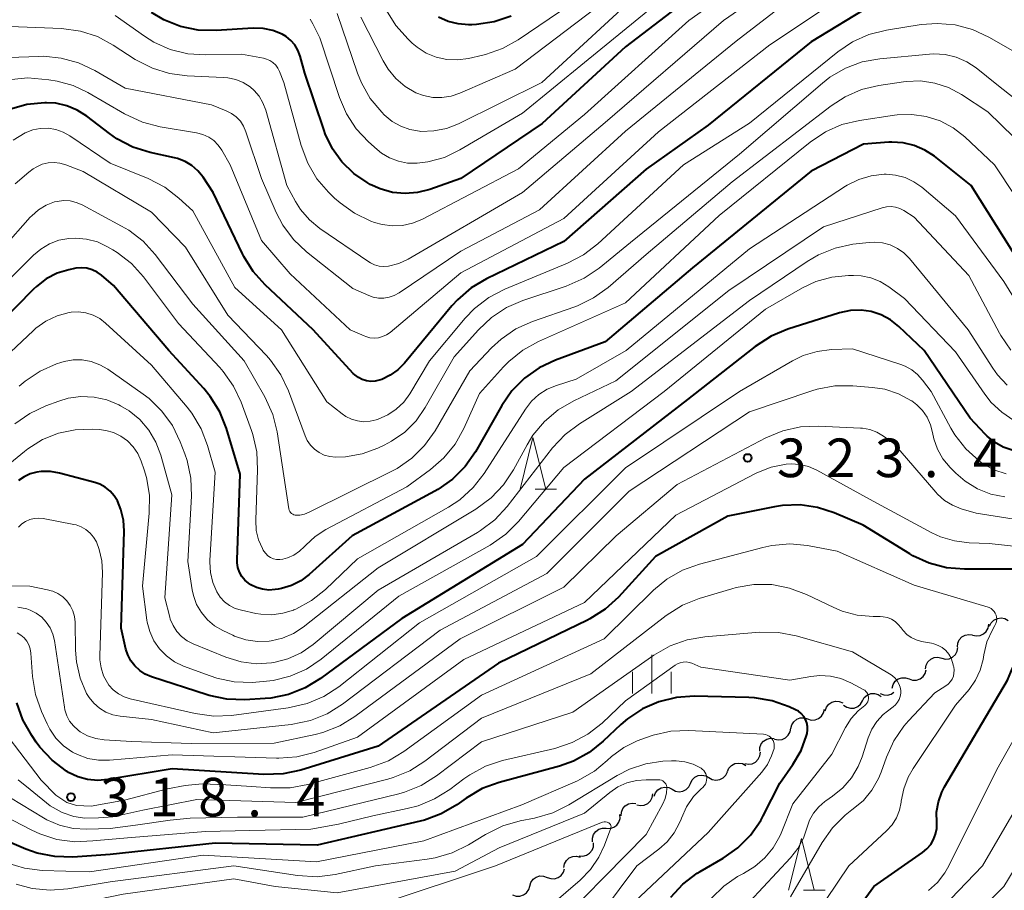
# Model space of a CAD drawing. Units: metres. Extents: x -64000 to -62334, y 28500 to 29797.
# Drawn here: x -63526 to -63430, y 28791 to 28875 of the extents above; entities that cross this region are included whole.
import ezdxf

# ---------------------------------------------------------------- set-up
doc = ezdxf.new("R2010")
doc.units = ezdxf.units.M
for name, color, linetype, lineweight in [('510200_細流', 7, 'Continuous', 30), ('633200_針葉樹林', 7, 'Continuous', 13), ('633400_荒地', 7, 'Continuous', 13), ('710100_等高線(計曲線)', 7, 'Continuous', 40), ('710200_等高線(主曲線)', 7, 'Continuous', 13), ('731200_図化機測定による標高点', 7, 'Continuous', 40)]:
    doc.layers.add(name, color=color, linetype=linetype, lineweight=lineweight)
doc.styles.add('Style-WORKING', font='MS Gothic.ttf')

msp = doc.modelspace()

# ---------------------------------------------------------------- linework, layer by layer
at = {"layer": '510200_細流', "linetype": 'Continuous', "lineweight": 30, "flags": 128}
for points in [[(-63433.339, 28815.373), (-63432.981, 28815.292), (-63432.616, 28815.332), (-63432.283, 28815.485), (-63432.016, 28815.738), (-63431.844, 28816.062), (-63431.786, 28816.425)], [(-63431.691, 28816.247), (-63431.53, 28816.577), (-63431.271, 28816.837), (-63430.942, 28817.001), (-63430.578, 28817.05), (-63430.218, 28816.981), (-63429.899, 28816.798)], [(-63434.821, 28814.226), (-63434.791, 28814.592), (-63434.644, 28814.928), (-63434.396, 28815.201), (-63434.076, 28815.379), (-63433.715, 28815.445), (-63433.352, 28815.391)], [(-63436.345, 28813.136), (-63435.987, 28813.051), (-63435.622, 28813.086), (-63435.287, 28813.235), (-63435.017, 28813.485), (-63434.841, 28813.807), (-63434.779, 28814.169)], [(-63437.91, 28812.104), (-63437.848, 28812.466), (-63437.672, 28812.788), (-63437.402, 28813.038), (-63437.067, 28813.187), (-63436.702, 28813.222), (-63436.345, 28813.136)], [(-63439.509, 28811.129), (-63439.161, 28811.012), (-63438.794, 28811.015), (-63438.447, 28811.134), (-63438.156, 28811.359), (-63437.953, 28811.664), (-63437.859, 28812.019)], [(-63441.16, 28810.24), (-63441.066, 28810.595), (-63440.863, 28810.9), (-63440.571, 28811.125), (-63440.224, 28811.244), (-63439.857, 28811.246), (-63439.509, 28811.129)], [(-63444.032, 28808.996), (-63443.848, 28809.314), (-63443.571, 28809.554), (-63443.231, 28809.695), (-63442.864, 28809.717), (-63442.51, 28809.623), (-63442.205, 28809.418)], [(-63442.305, 28809.711), (-63441.965, 28809.573), (-63441.599, 28809.552), (-63441.245, 28809.65), (-63440.973, 28809.835)], [(-63447.645, 28808.032), (-63447.526, 28808.379), (-63447.302, 28808.669), (-63446.995, 28808.873), (-63446.641, 28808.967), (-63446.275, 28808.943), (-63445.936, 28808.802)], [(-63445.859, 28808.575), (-63445.554, 28808.37), (-63445.2, 28808.275), (-63444.834, 28808.298), (-63444.494, 28808.438), (-63444.216, 28808.679), (-63444.032, 28808.996)], [(-63449.346, 28807.244), (-63448.994, 28807.138), (-63448.628, 28807.151), (-63448.284, 28807.28), (-63448, 28807.513), (-63447.806, 28807.824), (-63447.722, 28808.182)], [(-63450.969, 28806.306), (-63450.886, 28806.664), (-63450.692, 28806.975), (-63450.407, 28807.209), (-63450.064, 28807.338), (-63449.697, 28807.351), (-63449.346, 28807.244)], [(-63452.546, 28805.293), (-63452.188, 28805.212), (-63451.823, 28805.251), (-63451.49, 28805.404), (-63451.222, 28805.657), (-63451.05, 28805.98), (-63450.992, 28806.343)], [(-63453.99, 28804.102), (-63453.979, 28804.469), (-63453.85, 28804.813), (-63453.618, 28805.098), (-63453.307, 28805.292), (-63452.95, 28805.378), (-63452.584, 28805.343)], [(-63455.443, 28802.921), (-63455.083, 28802.85), (-63454.72, 28802.9), (-63454.391, 28803.063), (-63454.131, 28803.324), (-63453.969, 28803.653), (-63453.922, 28804.017)], [(-63457.136, 28802.139), (-63456.982, 28802.473), (-63456.728, 28802.738), (-63456.402, 28802.908), (-63456.04, 28802.965), (-63455.678, 28802.903), (-63455.356, 28802.727)], [(-63458.918, 28801.555), (-63458.597, 28801.375), (-63458.237, 28801.31), (-63457.873, 28801.362), (-63457.546, 28801.53), (-63457.289, 28801.792), (-63457.131, 28802.123)], [(-63462.491, 28800.418), (-63462.171, 28800.238), (-63461.81, 28800.173), (-63461.447, 28800.225), (-63461.119, 28800.393), (-63460.863, 28800.655), (-63460.705, 28800.986)], [(-63460.705, 28800.986), (-63460.547, 28801.318), (-63460.29, 28801.58), (-63459.962, 28801.747), (-63459.599, 28801.8), (-63459.238, 28801.734), (-63458.918, 28801.555)], [(-63464.24, 28799.742), (-63464.104, 28800.083), (-63463.865, 28800.362), (-63463.549, 28800.55), (-63463.19, 28800.626), (-63462.825, 28800.583), (-63462.494, 28800.425)], [(-63467.441, 28797.836), (-63467.419, 28798.202), (-63467.279, 28798.541), (-63467.038, 28798.819), (-63466.721, 28799.004), (-63466.361, 28799.078), (-63465.997, 28799.032)], [(-63465.913, 28798.919), (-63465.555, 28798.838), (-63465.19, 28798.877), (-63464.857, 28799.03), (-63464.589, 28799.283), (-63464.417, 28799.607), (-63464.359, 28799.969)], [(-63468.878, 28796.632), (-63468.511, 28796.62), (-63468.16, 28796.729), (-63467.862, 28796.943), (-63467.649, 28797.242), (-63467.542, 28797.593), (-63467.555, 28797.96)], [(-63470.201, 28795.304), (-63470.214, 28795.67), (-63470.107, 28796.021), (-63469.893, 28796.321), (-63469.595, 28796.535), (-63469.245, 28796.643), (-63468.878, 28796.632)], [(-63471.525, 28793.976), (-63471.16, 28793.941), (-63470.803, 28794.026), (-63470.492, 28794.221), (-63470.259, 28794.506), (-63470.13, 28794.849), (-63470.119, 28795.216)], [(-63473.008, 28792.84), (-63472.934, 28793.199), (-63472.747, 28793.515), (-63472.469, 28793.756), (-63472.129, 28793.893), (-63471.763, 28793.916), (-63471.409, 28793.818)], [(-63474.614, 28791.873), (-63474.269, 28791.746), (-63473.903, 28791.738), (-63473.552, 28791.847), (-63473.255, 28792.063), (-63473.043, 28792.362), (-63472.939, 28792.715)], [(-63476.289, 28791.031), (-63476.185, 28791.383), (-63475.973, 28791.682), (-63475.676, 28791.899), (-63475.325, 28792.008), (-63474.959, 28791.999), (-63474.614, 28791.873)], [(-63477.965, 28790.189), (-63477.62, 28790.062), (-63477.253, 28790.054), (-63476.903, 28790.163), (-63476.606, 28790.379), (-63476.393, 28790.679), (-63476.289, 28791.031)]]:
    msp.add_lwpolyline(points, dxfattribs=at)
at = {"layer": '633200_針葉樹林', "linetype": 'Continuous', "lineweight": 13}
for p, q in [((-63475.782, 28829.55), (-63473.698, 28829.55)), ((-63449.742, 28790.63), (-63447.658, 28790.63))]:
    msp.add_line(p, q, dxfattribs=at)
at = {"layer": '633200_針葉樹林', "linetype": 'Continuous', "lineweight": 13, "flags": 128}
for points in [[(-63477.24, 28829.55), (-63475.99, 28834.55), (-63474.74, 28829.55)], [(-63451.2, 28790.63), (-63449.95, 28795.63), (-63448.7, 28790.63)]]:
    msp.add_lwpolyline(points, dxfattribs=at)
at = {"layer": '633400_荒地', "linetype": 'Continuous', "lineweight": 13}
for p, q in [((-63464.45, 28809.705), (-63464.45, 28813.455)), ((-63466.324, 28809.705), (-63466.324, 28811.805)), ((-63462.574, 28809.705), (-63462.574, 28811.805))]:
    msp.add_line(p, q, dxfattribs=at)
at = {"layer": '710100_等高線(計曲線)', "linetype": 'Continuous', "lineweight": 40, "flags": 128}
for points, elevation in [([(-63455.88, 28881), (-63467, 28872.45), (-63475.1, 28865), (-63483, 28859.68), (-63486, 28858.62), (-63487.18, 28858.31), (-63488.4, 28858.22), (-63489.62, 28858.33), (-63490.8, 28858.66), (-63491.78, 28859.11), (-63492.07, 28859.28), (-63493.38, 28860.17), (-63494.52, 28861.28), (-63495.45, 28862.57), (-63496.14, 28864.01), (-63496.26, 28864.34), (-63498.11, 28869.89), (-63498.58, 28871.56), (-63498.79, 28872.12), (-63499.09, 28872.63), (-63499.48, 28873.07), (-63499.94, 28873.45), (-63500.32, 28873.67), (-63501.21, 28874.03), (-63502.15, 28874.23), (-63503.14, 28874.26), (-63506.73, 28874.04), (-63508.48, 28874.08), (-63510.18, 28874.43)], 360), ([(-63443.15, 28876.48), (-63449, 28872.94), (-63459, 28864.84), (-63465, 28860.58), (-63473, 28853.57), (-63480.49, 28849.95)], 350), ([(-63510.18, 28874.43), (-63511.81, 28875.07), (-63513.01, 28875.78)], 360), ([(-63478.1, 28875.43), (-63479.75, 28874.88), (-63481.48, 28874.62), (-63481.91, 28874.6), (-63482.23, 28874.6), (-63483.24, 28874.67), (-63484.23, 28874.92), (-63485.15, 28875.33)], 370), ([(-63480.49, 28849.95), (-63481.99, 28849.06), (-63483.31, 28847.92), (-63483.86, 28847.31), (-63488.45, 28841.76), (-63489.09, 28841.11), (-63489.84, 28840.58), (-63490.66, 28840.18), (-63490.9, 28840.1), (-63491.31, 28840.01), (-63491.73, 28839.99), (-63492.15, 28840.04), (-63492.55, 28840.17), (-63492.93, 28840.36), (-63493.26, 28840.62), (-63493.42, 28840.76), (-63497.32, 28845), (-63501.97, 28849.35), (-63503.13, 28850.64), (-63504.05, 28852.12), (-63504.17, 28852.36), (-63507, 28858.33), (-63508, 28859.82), (-63508.49, 28860.43), (-63509.07, 28860.94), (-63509.74, 28861.34), (-63510.47, 28861.62), (-63510.75, 28861.69), (-63513.13, 28862.21), (-63514.8, 28862.73), (-63516.35, 28863.53), (-63517.08, 28864.05), (-63519.27, 28865.72), (-63520.2, 28866.31), (-63521.21, 28866.74), (-63522.29, 28866.97), (-63523.18, 28867.03), (-63523.35, 28867.02), (-63525.09, 28866.85), (-63526.77, 28866.38)], 350), ([(-63429.43, 28852.57), (-63433.47, 28859), (-63437.05, 28861.84), (-63437.98, 28862.44), (-63439, 28862.88), (-63440.07, 28863.14), (-63441.18, 28863.2), (-63441.47, 28863.19), (-63443.94, 28863)], 340), ([(-63443.94, 28863), (-63449, 28860.4), (-63460.51, 28851), (-63469, 28843.82), (-63473.81, 28842.05), (-63475.38, 28841.3), (-63476.81, 28840.29), (-63478.03, 28839.06), (-63479.02, 28837.64), (-63481.58, 28833.16), (-63482.58, 28831.73), (-63483.81, 28830.49), (-63485.23, 28829.49), (-63485.51, 28829.33), (-63493.53, 28825), (-63497.71, 28821.26), (-63498.52, 28820.65), (-63499.43, 28820.19), (-63500.4, 28819.89), (-63500.71, 28819.84), (-63501.01, 28819.79), (-63501.62, 28819.75), (-63502.23, 28819.82), (-63502.81, 28819.99), (-63503.36, 28820.26), (-63503.59, 28820.41), (-63503.95, 28820.71), (-63504.24, 28821.07), (-63504.47, 28821.48), (-63504.62, 28821.92), (-63504.7, 28822.38), (-63504.7, 28822.68), (-63504.4, 28831), (-63505.73, 28835.43), (-63506.38, 28837.05), (-63507.29, 28838.53), (-63507.93, 28839.29), (-63511.32, 28843), (-63516.69, 28849.31), (-63517.85, 28850.29), (-63518.28, 28850.6), (-63518.76, 28850.82), (-63519.28, 28850.97), (-63519.81, 28851.02), (-63520.34, 28850.97), (-63520.48, 28850.95), (-63521, 28850.83), (-63522.14, 28850.48), (-63523.21, 28849.93), (-63524.16, 28849.21), (-63524.44, 28848.94), (-63533, 28840.25)], 340), ([(-63429.5, 28833.31), (-63430.39, 28833.62), (-63431.21, 28834.08), (-63431.94, 28834.68), (-63432.13, 28834.87), (-63433.57, 28836.43), (-63438.03, 28843), (-63440.51, 28845.33), (-63441.31, 28845.96), (-63442.21, 28846.44), (-63443.17, 28846.76), (-63444.17, 28846.9), (-63445.19, 28846.87), (-63446.25, 28846.64), (-63451.26, 28845.06), (-63452.87, 28844.39), (-63454.43, 28843.39), (-63461, 28838.22), (-63471, 28830.5), (-63477, 28824.16), (-63488.72, 28817), (-63496.61, 28811.17), (-63498.09, 28810.26), (-63499.72, 28809.62), (-63501.42, 28809.27), (-63501.97, 28809.23), (-63503.94, 28809.11)], 330), ([(-63503.94, 28809.11), (-63505.68, 28809.16), (-63507.39, 28809.51), (-63507.61, 28809.58), (-63513.01, 28811.33), (-63513.6, 28811.58), (-63514.14, 28811.94), (-63514.61, 28812.38), (-63515, 28812.89), (-63515.29, 28813.46), (-63515.47, 28814.02), (-63515.94, 28816.06), (-63515.65, 28825.45), (-63515.71, 28826.52), (-63515.96, 28827.56), (-63516.3, 28828.39), (-63516.62, 28828.9), (-63517.02, 28829.35), (-63517.49, 28829.72), (-63518.02, 28830.01), (-63518.5, 28830.17), (-63521.92, 28831.08), (-63522.8, 28831.24), (-63523.71, 28831.24), (-63524.11, 28831.19), (-63524.75, 28831.02), (-63525.35, 28830.74), (-63525.9, 28830.37)], 330), ([(-63429, 28821.78), (-63434.14, 28821.76), (-63435.88, 28821.9), (-63437.57, 28822.35), (-63439.15, 28823.08), (-63439.43, 28823.25), (-63443.96, 28826.04), (-63446.76, 28827.24), (-63448.38, 28827.77), (-63450.07, 28828.01), (-63451.77, 28827.95), (-63452.55, 28827.83), (-63457.1, 28826.9), (-63464.09, 28823), (-63467.71, 28819.07), (-63469, 28817.89), (-63470.47, 28816.96), (-63470.71, 28816.84), (-63479.35, 28812.65), (-63491, 28804.6), (-63498.52, 28802.28), (-63500.22, 28801.91), (-63502.09, 28801.85), (-63511, 28802.4), (-63517.23, 28801.36), (-63518.21, 28801.28), (-63519.2, 28801.37), (-63520.15, 28801.64), (-63521.04, 28802.06), (-63521.18, 28802.14), (-63521.24, 28802.18), (-63522.63, 28803.23), (-63523.82, 28804.5), (-63524.18, 28804.99), (-63524.62, 28805.64), (-63525.48, 28807.16), (-63526.06, 28808.8)], 320), ([(-63450.19, 28781), (-63442.91, 28791), (-63438.2, 28794.27), (-63437.77, 28794.63), (-63437.41, 28795.05), (-63437.13, 28795.54), (-63436.93, 28796.06), (-63436.83, 28796.61), (-63436.83, 28797.18), (-63436.84, 28798.2), (-63436.66, 28799.19), (-63436.32, 28800.14), (-63436.06, 28800.64), (-63429.97, 28811), (-63429.48, 28812.17), (-63429.03, 28813.03), (-63428.44, 28813.8), (-63428.06, 28814.17), (-63420.8, 28820.69), (-63420.74, 28820.76)], 320), ([(-63462.63, 28789.95), (-63461.44, 28791.22), (-63460.05, 28792.27), (-63459.78, 28792.43), (-63457.55, 28793.72), (-63456.13, 28794.73), (-63454.9, 28795.96), (-63453.9, 28797.39), (-63453.66, 28797.83), (-63452.05, 28801), (-63450.77, 28802.82), (-63449.99, 28804.18), (-63449.45, 28805.65), (-63449.4, 28805.82), (-63449.35, 28806.17), (-63449.36, 28806.52), (-63449.42, 28806.86), (-63449.55, 28807.19), (-63449.73, 28807.49), (-63449.96, 28807.76), (-63450.24, 28807.98), (-63450.53, 28808.14), (-63451.14, 28808.42), (-63452.78, 28809), (-63454.5, 28809.29), (-63455.04, 28809.31), (-63460.34, 28809.44), (-63462.08, 28809.32), (-63463.78, 28808.91), (-63465.37, 28808.21), (-63466.82, 28807.24), (-63467.46, 28806.69), (-63469.17, 28805.07), (-63470.53, 28803.98), (-63472.07, 28803.15), (-63473.43, 28802.67), (-63479.27, 28801.08), (-63480.91, 28800.48), (-63482.46, 28799.57), (-63483.38, 28798.91), (-63484.89, 28798.03), (-63486.52, 28797.42), (-63486.93, 28797.31), (-63496.94, 28795), (-63506.82, 28795.18), (-63517, 28794.08), (-63520.63, 28793.84), (-63522.38, 28793.88), (-63524.08, 28794.23), (-63525.18, 28794.62), (-63532.34, 28797.66)], 310)]:
    msp.add_lwpolyline(points, dxfattribs=dict(at, elevation=elevation))
at = {"layer": '710200_等高線(主曲線)', "linetype": 'Continuous', "lineweight": 13, "flags": 128}
for points, elevation in [([(-63449, 28883.42), (-63460.88, 28875), (-63471, 28865.89), (-63477.38, 28860.62), (-63486.77, 28855.71), (-63487.69, 28855.34), (-63488.65, 28855.12), (-63489.63, 28855.08), (-63490.61, 28855.2), (-63491.35, 28855.42), (-63491.71, 28855.55), (-63493.29, 28856.3), (-63494.71, 28857.3), (-63495.23, 28857.77), (-63495.81, 28858.34), (-63496.95, 28859.66), (-63497.84, 28861.15), (-63498.48, 28862.87), (-63500.15, 28869), (-63500.57, 28870.07), (-63500.74, 28870.39)], 358), ([(-63449.29, 28880.71), (-63457.5, 28875), (-63469, 28865.12), (-63477, 28858.31), (-63488.1, 28851.86), (-63489, 28851.44), (-63490.02, 28851.17), (-63490.47, 28851.14), (-63490.92, 28851.18), (-63491.35, 28851.3), (-63491.75, 28851.49), (-63491.9, 28851.58), (-63496.66, 28854.84), (-63497.68, 28855.67), (-63498.54, 28856.66), (-63499.02, 28857.43), (-63499.88, 28859), (-63501.92, 28866.32), (-63502.18, 28867.02), (-63502.56, 28867.66), (-63503.05, 28868.22), (-63503.44, 28868.56), (-63504.1, 28868.98), (-63504.83, 28869.28), (-63505.59, 28869.45), (-63506, 28869.49), (-63509.52, 28869.63), (-63511.25, 28869.85), (-63512.91, 28870.37), (-63514.57, 28871.23), (-63516.7, 28872.62), (-63518.24, 28873.44), (-63519.89, 28873.98), (-63521.74, 28874.22), (-63527.54, 28874.46)], 356), ([(-63442.01, 28879.99), (-63453, 28872.66), (-63463.81, 28864.19), (-63473, 28855.79), (-63483, 28850.51), (-63489.86, 28844.75), (-63490.2, 28844.51)], 352), ([(-63465, 28878.33), (-63475.14, 28869), (-63483.2, 28864.99), (-63484.37, 28864.53), (-63485.6, 28864.29), (-63486.86, 28864.25), (-63487, 28864.26), (-63487.93, 28864.42), (-63488.82, 28864.74), (-63489.64, 28865.21), (-63490.41, 28865.85), (-63490.66, 28866.11), (-63491.78, 28867.45), (-63492.64, 28868.97), (-63493.01, 28869.89), (-63495, 28875.68)], 364), ([(-63469.41, 28878.59), (-63477.43, 28873.13), (-63478.95, 28872.28), (-63480.59, 28871.71), (-63480.86, 28871.65), (-63482.26, 28871.33), (-63483.3, 28871.19), (-63484.34, 28871.23), (-63485.37, 28871.46), (-63486.34, 28871.85), (-63487.22, 28872.41), (-63487.7, 28872.81), (-63488.11, 28873.21), (-63489.28, 28874.51), (-63490.19, 28875.99)], 368), ([(-63461.16, 28879), (-63471, 28870.92)], 362), ([(-63450.53, 28877.47), (-63456.28, 28873), (-63467, 28864.28), (-63475.37, 28856.63), (-63483, 28852.62), (-63488.98, 28848.58), (-63489.44, 28848.32), (-63489.94, 28848.15), (-63490.46, 28848.06), (-63490.99, 28848.07), (-63491.5, 28848.17), (-63491.91, 28848.32), (-63493.45, 28849), (-63497.95, 28852.57), (-63499.21, 28853.76), (-63500.25, 28855.16), (-63500.89, 28856.38), (-63502.33, 28859.67), (-63503.83, 28864.22), (-63504.06, 28864.75), (-63504.37, 28865.23), (-63504.77, 28865.65), (-63505.23, 28865.99), (-63505.75, 28866.25), (-63507.18, 28866.82), (-63515.56, 28868.44), (-63518.49, 28870.15), (-63520.07, 28870.9), (-63521.75, 28871.36), (-63523.48, 28871.53), (-63523.91, 28871.52), (-63528.83, 28871.35)], 354), ([(-63468.89, 28877), (-63477.73, 28870.27), (-63483.07, 28867.94), (-63483.93, 28867.65), (-63484.82, 28867.52), (-63485.72, 28867.54), (-63486.61, 28867.72), (-63487.35, 28868), (-63488.38, 28868.6), (-63489.29, 28869.37), (-63490.05, 28870.29), (-63490.53, 28871.09), (-63492.68, 28875.32)], 366), ([(-63500.74, 28870.39), (-63500.95, 28870.68), (-63501.22, 28870.93), (-63501.52, 28871.13), (-63501.85, 28871.27), (-63502.13, 28871.34), (-63504.27, 28871.73), (-63507.74, 28871.66), (-63509.48, 28871.78), (-63511.17, 28872.2), (-63512.76, 28872.91), (-63513.67, 28873.48), (-63516.52, 28875.48)], 358), ([(-63429.2, 28871.93), (-63431.77, 28873.4), (-63433.35, 28874.14), (-63435.03, 28874.59), (-63436.77, 28874.73), (-63438.33, 28874.61), (-63441.71, 28874.07), (-63443.4, 28873.65), (-63444.99, 28872.94), (-63446.43, 28871.97), (-63455, 28865.03), (-63461.39, 28861), (-63469.7, 28853.35), (-63471.08, 28852.28), (-63472.64, 28851.47), (-63478.73, 28848.93), (-63480.28, 28848.13), (-63481.66, 28847.07), (-63482.57, 28846.11), (-63486.02, 28841.98), (-63487.94, 28838.79), (-63488.53, 28837.99), (-63489.25, 28837.3), (-63490.08, 28836.74), (-63491.01, 28836.33), (-63491.2, 28836.27), (-63491.79, 28836.12), (-63492.41, 28836.08), (-63493.02, 28836.15), (-63493.61, 28836.33), (-63494.16, 28836.6), (-63494.5, 28836.83), (-63496, 28838), (-63500.37, 28845), (-63504.91, 28849.09), (-63509, 28856.54), (-63510.33, 28857.77), (-63511.69, 28858.83), (-63513.33, 28859.68), (-63517, 28861.17), (-63520.92, 28863.82), (-63521.58, 28864.18), (-63522.29, 28864.43), (-63523.03, 28864.55), (-63523.78, 28864.53), (-63524.52, 28864.39), (-63525.25, 28864.11), (-63526.43, 28863.39)], 348), ([(-63471, 28870.92), (-63477, 28866.01), (-63483.07, 28862.45), (-63484.58, 28861.73), (-63486.18, 28861.29), (-63487.23, 28861.16), (-63488.15, 28861.17), (-63489.05, 28861.35), (-63489.91, 28861.68), (-63490.7, 28862.15), (-63491.12, 28862.49), (-63491.94, 28863.22), (-63493.14, 28864.49), (-63494.09, 28865.95), (-63494.77, 28867.54), (-63496.68, 28873.32), (-63497.33, 28874.67), (-63497.6, 28875.13)], 362), ([(-63436.01, 28871.71), (-63437.12, 28871.77), (-63437.54, 28871.75), (-63442.35, 28871.3), (-63444.06, 28870.98), (-63445.69, 28870.38), (-63447.2, 28869.5), (-63447.92, 28868.93), (-63455.96, 28862.04), (-63466.53, 28853.47), (-63469.57, 28850.98), (-63471.01, 28850), (-63472.76, 28849.23), (-63476.96, 28847.84), (-63478.56, 28847.15), (-63480.02, 28846.19), (-63481.27, 28845.01), (-63483.64, 28842.36), (-63486.44, 28837.47), (-63487.33, 28836.18), (-63488.43, 28835.08), (-63489.7, 28834.18), (-63490.43, 28833.8), (-63491.04, 28833.51), (-63492.57, 28832.96), (-63494.18, 28832.67), (-63495.16, 28832.64), (-63495.71, 28832.7), (-63496.24, 28832.85), (-63496.74, 28833.09), (-63497.18, 28833.42), (-63497.57, 28833.81), (-63497.88, 28834.27), (-63498.08, 28834.7), (-63499.7, 28839.07), (-63500.44, 28840.64), (-63501.45, 28842.06), (-63501.84, 28842.49), (-63505.59, 28846.41), (-63509.7, 28853), (-63513, 28856.41), (-63519.64, 28860.36), (-63521.32, 28861.01), (-63521.88, 28861.17), (-63522.45, 28861.23), (-63523.03, 28861.19), (-63523.59, 28861.06), (-63524.12, 28860.82), (-63524.46, 28860.61), (-63524.9, 28860.29), (-63526.22, 28859.15)], 346), ([(-63427.92, 28866.36), (-63431, 28868.8), (-63433, 28870.4), (-63433.92, 28871.01), (-63434.94, 28871.45), (-63436.01, 28871.71)], 346), ([(-63440.04, 28869.06), (-63442.43, 28868.71), (-63444.12, 28868.3), (-63445.72, 28867.61), (-63447.06, 28866.74), (-63456.66, 28859.34), (-63465, 28852.29), (-63468.69, 28849.11), (-63470.11, 28848.09), (-63471.68, 28847.33), (-63471.93, 28847.24), (-63476.05, 28845.8), (-63477.64, 28845.09), (-63479.08, 28844.1), (-63480.01, 28843.24), (-63482.13, 28841), (-63485.49, 28835.21), (-63486.5, 28833.78), (-63487.73, 28832.55), (-63489.16, 28831.55), (-63489.68, 28831.28), (-63497.69, 28827.29), (-63498.14, 28827.11), (-63498.61, 28827.02), (-63498.92, 28827), (-63499.05, 28827.01), (-63499.18, 28827.05), (-63499.3, 28827.1), (-63499.4, 28827.18), (-63499.5, 28827.27), (-63499.57, 28827.38), (-63499.63, 28827.5), (-63499.66, 28827.63), (-63500.82, 28835.09), (-63501.24, 28836.78), (-63502.01, 28838.49), (-63504, 28842), (-63509, 28847.49), (-63512.65, 28852.3), (-63513.82, 28853.59), (-63515.2, 28854.65), (-63515.89, 28855.06), (-63519.72, 28857.11), (-63520.29, 28857.36), (-63520.9, 28857.5), (-63521.52, 28857.54), (-63522.14, 28857.46), (-63522.39, 28857.4), (-63523.2, 28857.09), (-63523.95, 28856.64), (-63524.6, 28856.07), (-63524.75, 28855.92), (-63532.64, 28847)], 344), ([(-63490.2, 28844.51), (-63490.58, 28844.34), (-63490.98, 28844.23), (-63491.39, 28844.19), (-63491.81, 28844.23), (-63492.21, 28844.34), (-63492.36, 28844.4), (-63493.72, 28845), (-63499.56, 28850.44), (-63502.33, 28853.67), (-63505.35, 28861), (-63506.17, 28862.42), (-63506.52, 28862.92), (-63506.95, 28863.35), (-63507.45, 28863.7), (-63508.01, 28863.95), (-63508.62, 28864.11), (-63512.17, 28864.7), (-63513.86, 28865.13), (-63515.6, 28865.94), (-63519.17, 28868.03), (-63520.61, 28868.71), (-63522.14, 28869.13), (-63522.97, 28869.25), (-63525, 28869.43), (-63527.23, 28869.22)], 352), ([(-63428.05, 28862.43), (-63431.86, 28866.14), (-63434.43, 28867.83), (-63435.67, 28868.5), (-63437, 28868.94), (-63438.4, 28869.14), (-63439.8, 28869.1), (-63440.04, 28869.06)], 344), ([(-63427.15, 28854.85), (-63431.21, 28861), (-63434.11, 28863.71), (-63435.23, 28864.59), (-63436.48, 28865.26), (-63437.84, 28865.7), (-63439.25, 28865.9), (-63440.67, 28865.86), (-63440.92, 28865.82), (-63444.32, 28865.31), (-63446.02, 28864.9), (-63447.61, 28864.2), (-63449.11, 28863.2), (-63457.92, 28856.08), (-63467, 28847.61), (-63475.46, 28843.86), (-63476.99, 28843.02), (-63478.34, 28841.93), (-63478.84, 28841.42), (-63481.17, 28838.83), (-63482.7, 28835.43), (-63483.55, 28833.91), (-63484.65, 28832.56), (-63485.94, 28831.43), (-63488.23, 28829.77), (-63496.09, 28825.62), (-63497.13, 28824.95), (-63498.03, 28824.11), (-63498.13, 28824), (-63498.15, 28823.98), (-63498.63, 28823.51), (-63499.19, 28823.14), (-63499.8, 28822.86), (-63500.26, 28822.74)], 342), ([(-63427.73, 28845.48), (-63430.32, 28849.68), (-63435, 28856.05), (-63438.28, 28858.82), (-63439.05, 28859.36), (-63439.9, 28859.76), (-63440.81, 28860.01), (-63441.74, 28860.1), (-63441.91, 28860.09), (-63443.17, 28859.95), (-63444.38, 28859.59), (-63445.52, 28859.02), (-63445.69, 28858.92), (-63455, 28852.85), (-63466.94, 28843), (-63471.8, 28840.2), (-63473.71, 28839.6), (-63474.61, 28839.23), (-63475.42, 28838.72), (-63476.14, 28838.06), (-63476.72, 28837.31), (-63480.73, 28831.07), (-63481.8, 28829.69), (-63483.09, 28828.51), (-63484.19, 28827.79), (-63493, 28822.76), (-63496.11, 28819.81), (-63497.48, 28818.73), (-63499.01, 28817.9), (-63499.18, 28817.83), (-63499.23, 28817.81), (-63500.26, 28817.49), (-63501.32, 28817.35), (-63502.39, 28817.4), (-63502.87, 28817.48), (-63504.28, 28817.78), (-63504.87, 28817.97), (-63505.42, 28818.25), (-63505.91, 28818.62), (-63506.33, 28819.07), (-63506.65, 28819.56), (-63507.05, 28820.48), (-63507.28, 28821.46), (-63507.34, 28822.45), (-63507.33, 28822.63), (-63506.82, 28831.18), (-63507.56, 28833.77), (-63508.19, 28835.4), (-63509.08, 28836.9), (-63509.55, 28837.49), (-63513, 28841.58), (-63517.45, 28845.65), (-63518.02, 28846.09), (-63518.66, 28846.42), (-63519.35, 28846.64), (-63520.07, 28846.73), (-63520.79, 28846.7), (-63520.98, 28846.67)], 338), ([(-63429.64, 28843.02), (-63430.62, 28844.46), (-63430.74, 28844.66), (-63433.72, 28850.28), (-63439, 28855.94), (-63440, 28856.57), (-63440.39, 28856.77), (-63440.81, 28856.9), (-63441.25, 28856.95), (-63441.69, 28856.93), (-63442.12, 28856.83), (-63447.8, 28855), (-63457, 28848.8), (-63467.95, 28840.05), (-63472.04, 28838.11), (-63473.55, 28837.23), (-63474.88, 28836.11), (-63475.99, 28834.76), (-63476.56, 28833.84), (-63477.88, 28831.4), (-63478.84, 28829.95), (-63480.04, 28828.68), (-63481.52, 28827.59), (-63491, 28821.9), (-63498.28, 28816.15), (-63499.23, 28815.53), (-63500.28, 28815.07), (-63501.39, 28814.81), (-63501.58, 28814.79), (-63502.72, 28814.76), (-63503.85, 28814.92), (-63504.93, 28815.28), (-63505.11, 28815.36), (-63506.08, 28815.82), (-63506.87, 28816.27), (-63507.57, 28816.86), (-63508.16, 28817.57), (-63508.62, 28818.36), (-63508.93, 28819.22), (-63509.04, 28819.76), (-63509.48, 28822.52), (-63509.13, 28828.87), (-63509.18, 28830.61), (-63509.54, 28832.32), (-63509.76, 28832.97), (-63510.2, 28834.13), (-63510.96, 28835.7), (-63511.98, 28837.11), (-63513.23, 28838.33), (-63513.81, 28838.76), (-63517.24, 28841.17), (-63518.01, 28841.61), (-63518.84, 28841.92), (-63519.72, 28842.07), (-63520.61, 28842.07), (-63521.48, 28841.92), (-63521.8, 28841.83)], 336), ([(-63500.26, 28822.74), (-63500.56, 28822.7), (-63500.87, 28822.72), (-63501.16, 28822.79), (-63501.44, 28822.91), (-63501.7, 28823.07), (-63501.92, 28823.28), (-63502.1, 28823.52), (-63502.15, 28823.61), (-63502.23, 28823.77), (-63502.61, 28824.62), (-63502.83, 28825.52), (-63502.89, 28826.53), (-63502.7, 28831.41), (-63502.78, 28833.15), (-63503.17, 28834.85), (-63503.3, 28835.23), (-63504.3, 28837.96), (-63505.04, 28839.54), (-63506.05, 28840.96), (-63506.38, 28841.34), (-63510.38, 28845.62), (-63513.78, 28850.14), (-63514.95, 28851.43), (-63516.33, 28852.5), (-63516.74, 28852.76), (-63517.26, 28853.06), (-63518.24, 28853.52), (-63519.29, 28853.8), (-63520.37, 28853.9), (-63521, 28853.87), (-63521.97, 28853.68), (-63522.89, 28853.34), (-63523.74, 28852.83), (-63524.43, 28852.25), (-63533.76, 28843)], 342), ([(-63429.98, 28839.62), (-63430.94, 28840.64), (-63431.38, 28841.28), (-63433.76, 28845), (-63437.94, 28850.06), (-63439.47, 28851.91), (-63440.01, 28852.45), (-63440.64, 28852.9), (-63441.33, 28853.23), (-63442.07, 28853.43), (-63442.84, 28853.5), (-63443.38, 28853.47), (-63444.96, 28853.29), (-63446.67, 28852.93), (-63448.29, 28852.28), (-63449.38, 28851.64), (-63455, 28847.85), (-63466.48, 28839), (-63471.48, 28835.89), (-63472.87, 28834.85), (-63474.1, 28833.53), (-63478.5, 28827.85), (-63479.68, 28826.57), (-63481.07, 28825.51), (-63481.38, 28825.32), (-63491, 28819.74), (-63497.3, 28814.48), (-63498.47, 28813.67)], 334), ([(-63429.33, 28836.21), (-63430.51, 28836.99), (-63431.53, 28837.95), (-63432.17, 28838.75), (-63435, 28842.86), (-63439.96, 28848.04), (-63441.48, 28849.17), (-63442.31, 28849.68), (-63443.22, 28850.04), (-63444.17, 28850.24), (-63444.89, 28850.27), (-63445.38, 28850.27), (-63446.99, 28850.11), (-63448.54, 28849.67), (-63449.83, 28849.06), (-63453.45, 28847), (-63463.26, 28839), (-63473, 28831.63), (-63477.39, 28826.4), (-63478.62, 28825.17), (-63480.15, 28824.11), (-63489, 28819.14), (-63496.54, 28813.04), (-63497.96, 28812.08), (-63499.53, 28811.38), (-63501.2, 28810.96), (-63502.16, 28810.86), (-63503.22, 28810.79), (-63504.97, 28810.84), (-63506.67, 28811.2), (-63507.31, 28811.41), (-63509.89, 28812.37), (-63510.76, 28812.79), (-63511.55, 28813.35), (-63512.22, 28814.04), (-63512.77, 28814.83), (-63513.17, 28815.71)], 332), ([(-63520.98, 28846.67), (-63522.15, 28846.35), (-63523.24, 28845.84), (-63524.23, 28845.14), (-63524.49, 28844.9), (-63531, 28838.8)], 338), ([(-63430.09, 28831.01), (-63431.27, 28831.42), (-63432.37, 28832.02), (-63432.71, 28832.27), (-63434.01, 28833.44), (-63435.08, 28834.82), (-63435.46, 28835.46), (-63437.38, 28839), (-63438.19, 28840.1), (-63438.68, 28840.66), (-63439.25, 28841.12), (-63439.9, 28841.47), (-63440.3, 28841.63), (-63445, 28843.14), (-63447.02, 28843.07), (-63448.42, 28842.9), (-63449.77, 28842.49), (-63450.8, 28841.99), (-63455.97, 28839), (-63467, 28831.59), (-63475.65, 28823), (-63487, 28816.56), (-63494.83, 28810.37), (-63496.29, 28809.42), (-63497.89, 28808.73), (-63499.73, 28808.31), (-63505.22, 28807.59), (-63506.96, 28807.51), (-63508.75, 28807.76), (-63515.07, 28809.2), (-63515.66, 28809.39), (-63516.21, 28809.69), (-63516.71, 28810.07), (-63517.13, 28810.53), (-63517.27, 28810.73), (-63517.64, 28811.43), (-63517.89, 28812.19), (-63518.01, 28812.97), (-63518.01, 28813.38), (-63517.74, 28821.44), (-63517.8, 28822.58), (-63518.06, 28823.68), (-63518.34, 28824.41), (-63518.61, 28824.87), (-63518.95, 28825.28), (-63519.36, 28825.62), (-63519.82, 28825.89), (-63520.31, 28826.07), (-63520.53, 28826.12), (-63523.49, 28826.69), (-63523.93, 28826.73), (-63524.37, 28826.7), (-63524.8, 28826.6), (-63525.21, 28826.41), (-63525.58, 28826.17), (-63525.9, 28825.86)], 328), ([(-63521.8, 28841.83), (-63522.21, 28841.69), (-63523.81, 28840.99), (-63525.26, 28840.02), (-63525.82, 28839.54)], 336), ([(-63430.23, 28828.78), (-63431.59, 28829.06), (-63432.88, 28829.57), (-63434.07, 28830.3), (-63434.97, 28831.08), (-63435.53, 28831.65), (-63436.22, 28832.48), (-63436.76, 28833.42), (-63437.12, 28834.43), (-63437.25, 28835.03), (-63437.44, 28835.79), (-63437.76, 28836.51), (-63438.2, 28837.16), (-63438.74, 28837.72), (-63439.23, 28838.09), (-63439.28, 28838.12), (-63440.52, 28838.79), (-63441.86, 28839.23), (-63443.05, 28839.41), (-63444.96, 28839.57), (-63446.7, 28839.56), (-63448.42, 28839.24), (-63448.94, 28839.08), (-63455, 28837.05), (-63466.66, 28829.34), (-63474.64, 28821.36), (-63485, 28815.85), (-63494.48, 28808.67), (-63495.96, 28807.75), (-63497.58, 28807.09), (-63499.45, 28806.7), (-63507, 28805.9), (-63513, 28807.2), (-63516.04, 28807.52), (-63516.76, 28807.65), (-63517.43, 28807.91), (-63518.05, 28808.28), (-63518.6, 28808.76), (-63519.05, 28809.32), (-63519.29, 28809.71), (-63519.92, 28811.21), (-63520.28, 28812.79), (-63520.36, 28813.9), (-63520.41, 28816.63), (-63520.47, 28817.19), (-63520.62, 28817.73), (-63520.87, 28818.24), (-63521.2, 28818.69), (-63521.6, 28819.08), (-63522.07, 28819.4), (-63522.58, 28819.63), (-63522.72, 28819.67), (-63523.09, 28819.78), (-63524.79, 28820.12), (-63526.54, 28820.17)], 326), ([(-63498.47, 28813.67), (-63499.76, 28813.07), (-63501.13, 28812.71), (-63501.37, 28812.67), (-63502.84, 28812.59), (-63504.31, 28812.77), (-63505.8, 28813.22), (-63508.95, 28814.52), (-63509.55, 28814.83), (-63510.09, 28815.24), (-63510.54, 28815.74), (-63510.91, 28816.31), (-63511.17, 28816.93), (-63511.22, 28817.13), (-63511.71, 28819), (-63511.02, 28828.98), (-63512.09, 28832.83), (-63512.57, 28834.1), (-63513.25, 28835.26), (-63514.13, 28836.28), (-63515.17, 28837.14), (-63516, 28837.63), (-63516.16, 28837.72), (-63517.33, 28838.2), (-63518.57, 28838.47), (-63519.84, 28838.52), (-63521.09, 28838.35), (-63522, 28838.08), (-63523.24, 28837.63), (-63524.81, 28836.89), (-63526.24, 28835.88)], 334), ([(-63513.17, 28815.71), (-63513.41, 28816.64), (-63513.44, 28816.83), (-63513.88, 28820.12), (-63513.21, 28827.2), (-63513.19, 28828.94), (-63513.48, 28830.66), (-63513.71, 28831.41), (-63514, 28832.25), (-63514.32, 28832.98), (-63514.77, 28833.64), (-63515.32, 28834.21), (-63515.96, 28834.68), (-63516.68, 28835.03), (-63517.44, 28835.24), (-63518.06, 28835.32), (-63518.72, 28835.36), (-63520.39, 28835.3), (-63522.03, 28834.96), (-63523.58, 28834.34), (-63525, 28833.45), (-63525.32, 28833.2), (-63533, 28826.91)], 332), ([(-63433, 28827.2), (-63434.46, 28827.64), (-63435.3, 28827.97), (-63436.07, 28828.44), (-63436.75, 28829.04), (-63436.92, 28829.23), (-63441, 28833.98), (-63442, 28834.69), (-63442.63, 28835.06), (-63443.31, 28835.31), (-63444.03, 28835.44), (-63444.22, 28835.46), (-63448.29, 28835.65), (-63450.04, 28835.57), (-63451.74, 28835.2), (-63453.4, 28834.51), (-63462, 28830), (-63467.93, 28825), (-63473, 28820.04), (-63483.06, 28815), (-63493.26, 28807.47), (-63494.74, 28806.56), (-63496.37, 28805.93), (-63497.12, 28805.74), (-63501.11, 28804.89), (-63509.14, 28804.86), (-63514.95, 28805.05), (-63517.6, 28805.22), (-63518.41, 28805.35), (-63519.19, 28805.61), (-63519.91, 28806), (-63520.12, 28806.16), (-63520.57, 28806.56), (-63520.94, 28807.03), (-63521.22, 28807.55), (-63521.4, 28808.12), (-63521.45, 28808.39), (-63522.42, 28814.84), (-63522.57, 28815.48), (-63522.83, 28816.08), (-63523.2, 28816.63), (-63523.65, 28817.11), (-63524.18, 28817.5), (-63524.77, 28817.8), (-63525.09, 28817.91), (-63525.96, 28818.08)], 324), ([(-63425.24, 28823.55), (-63431.73, 28824.27), (-63433.67, 28824.33), (-63435.1, 28824.51), (-63436.47, 28824.92), (-63437.31, 28825.31), (-63443, 28828.37), (-63448.46, 28831.39), (-63449.25, 28831.73), (-63450.09, 28831.94), (-63450.95, 28832), (-63451.42, 28831.97), (-63452.88, 28831.67), (-63454.27, 28831.12), (-63454.4, 28831.05), (-63462.14, 28827), (-63471, 28818.55), (-63482.7, 28813), (-63493, 28805.47), (-63497.23, 28803.98), (-63498.91, 28803.55), (-63500.65, 28803.42), (-63500.88, 28803.42), (-63511, 28803.76), (-63517.07, 28803.23), (-63518.14, 28803.23), (-63519.18, 28803.41), (-63520.18, 28803.78), (-63520.67, 28804.03), (-63521.53, 28804.63), (-63522.27, 28805.38), (-63522.87, 28806.24), (-63523.13, 28806.76), (-63523.68, 28807.97), (-63524.25, 28809.61), (-63524.53, 28811.37), (-63524.69, 28813.62), (-63524.76, 28814.03), (-63524.89, 28814.42), (-63525.1, 28814.78), (-63525.36, 28815.11), (-63525.67, 28815.38), (-63526.02, 28815.59)], 322), ([(-63424.19, 28825.81), (-63433, 28827.2)], 324), ([(-63431.1, 28816.5), (-63431.03, 28816.7), (-63431.01, 28816.91), (-63431.02, 28817.11), (-63431.07, 28817.31), (-63431.15, 28817.5), (-63431.26, 28817.68), (-63431.4, 28817.83), (-63431.56, 28817.95), (-63431.75, 28818.05), (-63431.85, 28818.09), (-63439, 28820.23), (-63446.47, 28823.53), (-63449.35, 28824.06), (-63451.09, 28824.22), (-63452.82, 28824.08), (-63453.7, 28823.89), (-63459.84, 28822.27), (-63461.48, 28821.68), (-63462.99, 28820.81), (-63464.31, 28819.72), (-63469.1, 28815), (-63481, 28809.54), (-63488.52, 28804.08), (-63490.01, 28803.18), (-63491.77, 28802.52), (-63497.84, 28800.87), (-63499.55, 28800.56), (-63501.44, 28800.57), (-63503.29, 28800.7), (-63505.78, 28800.84), (-63508.09, 28800.94), (-63509.74, 28800.8), (-63511.45, 28800.45), (-63515.62, 28799.37), (-63518.84, 28798.77), (-63520.27, 28798.85), (-63521.21, 28799.13), (-63522.29, 28799.84), (-63523.7, 28801.29), (-63525.78, 28804.03), (-63528.07, 28807)], 318), ([(-63437.62, 28790.61), (-63436.76, 28791.38), (-63436.04, 28792.3), (-63435.64, 28792.99), (-63431, 28802.35), (-63424.97, 28813), (-63418.08, 28819.92), (-63415.86, 28820.98), (-63415.36, 28821.28), (-63414.91, 28821.66), (-63414.53, 28822.12), (-63414.48, 28822.2), (-63414.39, 28822.36), (-63414.34, 28822.53), (-63414.31, 28822.71), (-63414.32, 28822.9), (-63414.36, 28823.07), (-63414.43, 28823.24)], 322), ([(-63444.93, 28798.51), (-63443.94, 28799.34), (-63443.11, 28800.33), (-63442.47, 28801.45), (-63442.21, 28802.09), (-63441.7, 28803.53), (-63440.98, 28805.12), (-63440, 28806.55), (-63439.55, 28807.06), (-63437, 28809.76), (-63435.94, 28810.45), (-63435.7, 28810.63), (-63435.49, 28810.86), (-63435.33, 28811.11), (-63435.21, 28811.39), (-63435.15, 28811.69), (-63435.14, 28811.99), (-63435.18, 28812.29), (-63435.19, 28812.35), (-63435.29, 28812.71), (-63435.44, 28813.13), (-63435.66, 28813.52), (-63435.95, 28813.87), (-63436.29, 28814.16), (-63436.68, 28814.38), (-63437.1, 28814.54), (-63437.32, 28814.59), (-63438.31, 28814.77), (-63438.82, 28814.91), (-63439.29, 28815.13), (-63439.72, 28815.43), (-63440.09, 28815.81), (-63440.29, 28816.09), (-63440.55, 28816.42), (-63440.86, 28816.69), (-63441.21, 28816.92), (-63441.6, 28817.07), (-63442.01, 28817.16), (-63442.3, 28817.18), (-63443, 28817.18), (-63444.53, 28817.31), (-63446.01, 28817.71), (-63446.8, 28818.05), (-63449.47, 28819.33), (-63451.1, 28819.94), (-63452.81, 28820.27), (-63454.56, 28820.29), (-63456.28, 28820), (-63456.71, 28819.88), (-63459.86, 28818.92), (-63461.48, 28818.27), (-63463.06, 28817.27), (-63470.37, 28811.63), (-63481, 28807.31), (-63486.47, 28803.15), (-63487.94, 28802.22), (-63489.55, 28801.55), (-63490.07, 28801.41), (-63499, 28799.14), (-63508.59, 28799.41)], 316), ([(-63453, 28781.61), (-63445.36, 28793), (-63441.7, 28796.39), (-63441.16, 28796.98), (-63440.74, 28797.66), (-63440.44, 28798.4), (-63440.27, 28799.18), (-63440.26, 28799.28), (-63440.03, 28800.47), (-63439.6, 28801.6), (-63439.12, 28802.43), (-63435, 28808.58), (-63433.69, 28810.11), (-63433.07, 28810.99), (-63432.6, 28811.96), (-63432.31, 28813), (-63432.28, 28813.23), (-63432.24, 28813.46), (-63431.95, 28814.71), (-63431.43, 28815.9), (-63431.19, 28816.32), (-63431.1, 28816.5)], 318), ([(-63447.67, 28799.23), (-63447.58, 28799.29), (-63446.92, 28799.74), (-63445.93, 28800.55), (-63445.1, 28801.52), (-63444.44, 28802.62), (-63444.07, 28803.55), (-63443.48, 28805.4), (-63443.12, 28806.24), (-63442.63, 28807), (-63442.01, 28807.67), (-63441.6, 28808), (-63441.05, 28808.41), (-63440.82, 28808.61), (-63440.62, 28808.86), (-63440.47, 28809.14), (-63440.37, 28809.43), (-63440.32, 28809.74), (-63440.32, 28810), (-63440.38, 28810.33), (-63440.49, 28810.65), (-63440.66, 28810.95), (-63440.87, 28811.21), (-63441.13, 28811.43), (-63441.26, 28811.51), (-63445, 28813.74), (-63450.47, 28815.3), (-63452.18, 28815.63), (-63454.01, 28815.65), (-63459.31, 28815.22), (-63461.03, 28814.93), (-63462.67, 28814.34), (-63464.28, 28813.42), (-63472.11, 28807.89), (-63481, 28805.01), (-63485.36, 28801.72), (-63486.83, 28800.79), (-63488.45, 28800.14), (-63489, 28799.98), (-63498.3, 28797.7), (-63504.64, 28797.7), (-63509.24, 28797.62), (-63511.18, 28797.42), (-63514.56, 28796.94), (-63517, 28796.6), (-63519.26, 28796.54), (-63520.61, 28796.62), (-63521.91, 28796.93), (-63523.15, 28797.46), (-63523.46, 28797.64), (-63527.77, 28800.23)], 314), ([(-63458.66, 28789.86), (-63457.49, 28791.02), (-63456.15, 28791.95), (-63455.58, 28792.25), (-63454.47, 28792.91), (-63453.49, 28793.75), (-63452.68, 28794.75), (-63452.05, 28795.88), (-63451.93, 28796.15), (-63450.79, 28799), (-63447, 28803.81), (-63445.66, 28806.42), (-63445.12, 28807.29), (-63444.43, 28808.04), (-63443.81, 28808.55), (-63443.69, 28808.65), (-63443.59, 28808.77), (-63443.51, 28808.9), (-63443.46, 28809.05), (-63443.43, 28809.2), (-63443.43, 28809.36), (-63443.46, 28809.51), (-63443.51, 28809.66), (-63443.59, 28809.8), (-63443.69, 28809.91), (-63443.81, 28810.02), (-63443.9, 28810.07), (-63445.17, 28810.75), (-63446.13, 28811.16), (-63447.14, 28811.4), (-63448.18, 28811.46), (-63449.04, 28811.37), (-63451.09, 28811), (-63459.72, 28812.28), (-63460.58, 28812.64), (-63460.85, 28812.73), (-63461.14, 28812.77), (-63461.42, 28812.76), (-63461.7, 28812.7), (-63461.97, 28812.59), (-63462.19, 28812.46), (-63467, 28809), (-63469.29, 28806.84), (-63470.66, 28805.76), (-63472.19, 28804.94), (-63473.86, 28804.39), (-63478.94, 28803.2), (-63480.6, 28802.65), (-63482.13, 28801.83), (-63482.69, 28801.44), (-63484.05, 28800.4), (-63485.53, 28799.48), (-63487.14, 28798.82), (-63488.19, 28798.56), (-63491.54, 28797.84), (-63494.85, 28797.04), (-63497.53, 28796.55), (-63503.46, 28796.43), (-63507.76, 28796.32), (-63514.95, 28795.73), (-63518.7, 28795.41), (-63520.44, 28795.33), (-63522.17, 28795.56)], 312), ([(-63460.88, 28806.12), (-63462.62, 28806.05), (-63464.33, 28805.68), (-63464.98, 28805.45), (-63465.88, 28805.11), (-63467.19, 28804.46), (-63468.37, 28803.6), (-63468.79, 28803.21), (-63470.03, 28802.17), (-63471.43, 28801.36), (-63471.67, 28801.25), (-63477.08, 28798.92), (-63486.59, 28795.41), (-63497, 28793.38), (-63507.98, 28794.02), (-63519, 28792.41), (-63523.59, 28792.55), (-63525.32, 28792.75), (-63527.07, 28793.29)], 308), ([(-63466.66, 28789), (-63459, 28796.21), (-63453.8, 28802.09), (-63453.25, 28802.83), (-63452.84, 28803.65), (-63452.61, 28804.39), (-63452.58, 28804.58), (-63452.59, 28804.78), (-63452.63, 28804.97), (-63452.7, 28805.15), (-63452.81, 28805.31), (-63452.94, 28805.46), (-63453.09, 28805.58), (-63453.26, 28805.67), (-63453.45, 28805.73), (-63453.64, 28805.76), (-63460.88, 28806.12)], 308), ([(-63437, 28788.17), (-63432.37, 28793), (-63425.91, 28804.09)], 324), ([(-63474.5, 28781.5), (-63465.9, 28793), (-63463.78, 28794.6), (-63462.96, 28795.33), (-63462.29, 28796.19), (-63461.77, 28797.16), (-63461.63, 28797.51), (-63461.59, 28797.63), (-63461.09, 28798.72), (-63460.41, 28799.71), (-63459.68, 28800.47), (-63459.52, 28800.6), (-63459.39, 28800.75), (-63459.27, 28800.92), (-63459.19, 28801.11), (-63459.15, 28801.3), (-63459.14, 28801.5), (-63459.16, 28801.71), (-63459.22, 28801.9), (-63459.31, 28802.08), (-63459.43, 28802.24), (-63459.57, 28802.38), (-63459.68, 28802.46), (-63460.44, 28802.84), (-63461.26, 28803.09), (-63462.1, 28803.19), (-63462.55, 28803.19), (-63463.39, 28803.14), (-63465.04, 28802.9), (-63466.63, 28802.37), (-63467.83, 28801.75), (-63472.5, 28798.9), (-63474.06, 28798.12), (-63475.85, 28797.61), (-63477.24, 28797.34), (-63478.92, 28796.87), (-63480.61, 28796.04), (-63482.26, 28795.03), (-63483.82, 28794.25), (-63485.49, 28793.75), (-63486.24, 28793.63), (-63491.28, 28793), (-63495.19, 28792.15), (-63496.92, 28791.93), (-63498.83, 28792.04), (-63505, 28792.99), (-63517, 28791.45), (-63521.1, 28790.76), (-63522.83, 28790.62), (-63524.57, 28790.79), (-63526.14, 28791.21)], 306), ([(-63441, 28780.17), (-63430.33, 28791), (-63423, 28803)], 326), ([(-63463.41, 28801.23), (-63463.53, 28801.29), (-63463.67, 28801.32), (-63463.8, 28801.34), (-63465, 28801.35), (-63465.96, 28801.27), (-63466.89, 28801.03), (-63467.77, 28800.64), (-63468.55, 28800.1), (-63471, 28798.11), (-63479.26, 28794.74), (-63483.53, 28792.47), (-63495, 28790.38), (-63501, 28791), (-63505, 28791.72), (-63515.76, 28790.24), (-63521.74, 28789.01), (-63523.47, 28788.81), (-63525.21, 28788.91), (-63526.91, 28789.32)], 304), ([(-63508.59, 28799.41), (-63513.84, 28798.4), (-63516.74, 28797.73), (-63518.15, 28797.65), (-63519.46, 28797.62), (-63520.53, 28797.78), (-63521.67, 28798.16), (-63522.81, 28798.8), (-63524.78, 28800.38), (-63525.94, 28801.32)], 316), ([(-63475, 28785.88), (-63465, 28796.04), (-63463.38, 28799.02), (-63463.16, 28799.52), (-63463.03, 28800.06), (-63463, 28800.52), (-63463.01, 28800.67), (-63463.05, 28800.8), (-63463.11, 28800.93), (-63463.19, 28801.05), (-63463.29, 28801.15), (-63463.41, 28801.23)], 304), ([(-63455, 28789.51), (-63451.02, 28793.75), (-63450.3, 28794.66), (-63449.75, 28795.69), (-63449.42, 28796.66), (-63449.16, 28797.41), (-63448.77, 28798.1), (-63448.27, 28798.71), (-63447.67, 28799.23)], 314), ([(-63522.17, 28795.56), (-63523.83, 28796.09), (-63524.59, 28796.44), (-63529.19, 28798.81)], 312), ([(-63451, 28789.98), (-63447.95, 28795.25), (-63446.95, 28796.68), (-63445.71, 28797.91), (-63445.06, 28798.41), (-63444.93, 28798.51)], 316), ([(-63476.76, 28787), (-63471.42, 28791.61), (-63470.41, 28792.64), (-63469.6, 28793.84), (-63469.06, 28795), (-63468.45, 28796.64), (-63468.43, 28796.71), (-63468.42, 28796.79), (-63468.43, 28796.86), (-63468.45, 28796.93), (-63468.48, 28797), (-63468.52, 28797.06), (-63468.57, 28797.11), (-63468.63, 28797.15), (-63468.66, 28797.17), (-63468.8, 28797.22), (-63468.94, 28797.25), (-63469.09, 28797.25), (-63469.24, 28797.23), (-63469.35, 28797.19), (-63479.62, 28793), (-63491, 28789.21)], 302)]:
    msp.add_lwpolyline(points, dxfattribs=dict(at, elevation=elevation))
at = {"layer": '731200_図化機測定による標高点', "linetype": 'Continuous', "lineweight": 40}
for centre in [(-63455.17, 28832.57, 323.4), (-63520.81, 28799.65, 318.35)]:
    msp.add_circle(centre, 0.375, dxfattribs=at)

# ---------------------------------------------------------------- texts
at = {"layer": '731200_図化機測定による標高点', "linetype": 'Continuous', "lineweight": 40, "style": 'Style-WORKING'}
for s, p in [('3', (-63452.32, 28830.7, -9.999)), ('2', (-63447.57, 28830.7, -9.999)), ('3', (-63442.82, 28830.7, -9.999)), ('4', (-63433.32, 28830.7, -9.999)), ('.', (-63438.07, 28830.7, -9.999)), ('3', (-63517.96, 28797.78, -9.999)), ('1', (-63513.21, 28797.78, -9.999)), ('8', (-63508.46, 28797.78, -9.999)), ('4', (-63498.96, 28797.78, -9.999)), ('.', (-63503.71, 28797.78, -9.999))]:
    msp.add_text(s, height=3.75, dxfattribs=at).set_placement(p)

doc.saveas('drawing.dxf')
